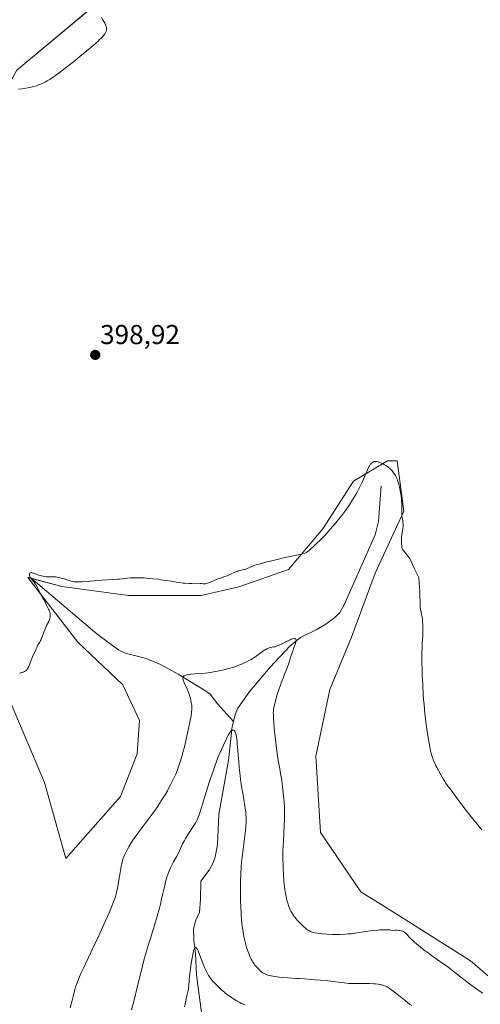
# Model space of a CAD drawing. Units: metres. Extents: x 625705 to 629192, y 4662470 to 4664845.
# Drawn here: x 627412 to 627580, y 4663267 to 4663627 of the extents above; entities that cross this region are included whole.
import ezdxf
from ezdxf.enums import TextEntityAlignment as Align

# ---------------------------------------------------------------- set-up
doc = ezdxf.new("R2010")
doc.units = ezdxf.units.M
doc.header["$MEASUREMENT"] = 0
for name, color, linetype, lineweight in [('Carátula', 7, 'Continuous', 5), ('Corriente natural lineal', 142, 'Continuous', 13), ('Cultivos herbáceos CxS', 92, 'Continuous', 0), ('Curva de nivel normal', 36, 'Continuous', 0), ('Matorral', 135, 'Continuous', 0), ('Matorral CxS', 135, 'Continuous', 0), ('Pastizal CxS', 92, 'Continuous', 0), ('Punto de cota en terreno', 7, 'Continuous', 0), ('Rótulo de punto de cota en terreno', 19, 'Continuous', 0)]:
    doc.layers.add(name, color=color, linetype=linetype, lineweight=lineweight)
doc.styles.add('Arial', font='txt', dxfattribs={"height": 0.2})

# ---------------------------------------------------------------- blocks, each defined once
blk = doc.blocks.new('*U151')
at = {"layer": 'Pastizal CxS', "color": 92, "linetype": 'Continuous', "lineweight": 0}
blk.add_polyline3d([(627408.7, 4663376.65, 394.98), (627420.87, 4663347.97, 393.88), (627428.69, 4663320.16, 393.01), (627448.68, 4663342.75, 392.68), (627454.77, 4663358.4, 393.25), (627455.64, 4663370.57, 393.45), (627449.55, 4663383.61, 393.61), (627433.04, 4663399.25, 394.11), (627414.83, 4663422.87, 395.11), (627427.22, 4663419.61, 394.39), (627451.54, 4663416.26, 394.52), (627478.11, 4663416.26, 394.78), (627491.93, 4663419.44, 394.7), (627510.01, 4663425.82, 394.36), (627522.6, 4663440.67, 395), (627533.75, 4663458.02, 395.27), (627546.14, 4663465.46, 395.1), (627549.74, 4663465.46, 395.47), (627552.12, 4663447.05, 394.95), (627541.69, 4663424.46, 393.47), (627541.69, 4663424.46, 393.47), (627533, 4663400.99, 393.52), (627525.17, 4663381.87, 393.73), (627519.96, 4663357.53, 393.1), (627521.7, 4663329.71, 392.69), (627536.47, 4663307.98, 392.28), (627550.38, 4663299.29, 391.12), (627576.45, 4663282.78, 391.45), (627594.71, 4663267.13, 390.77)], dxfattribs=at)
blk = doc.blocks.new('*U160')
at = {"layer": 'Cultivos herbáceos CxS', "color": 92, "linetype": 'Continuous', "lineweight": 0}
for points in [[(627594.71, 4663267.13, 390.77), (627576.45, 4663282.78, 391.45), (627550.38, 4663299.29, 391.12), (627536.47, 4663307.98, 392.28), (627521.7, 4663329.71, 392.69), (627519.96, 4663357.53, 393.1), (627525.17, 4663381.87, 393.73), (627533, 4663400.99, 393.52), (627541.69, 4663424.46, 393.47), (627552.12, 4663447.05, 394.95), (627549.74, 4663465.46, 395.47), (627546.14, 4663465.46, 395.1), (627533.75, 4663458.02, 395.27), (627522.6, 4663440.67, 395), (627510.01, 4663425.82, 394.36), (627491.93, 4663419.44, 394.7), (627478.11, 4663416.26, 394.78), (627451.54, 4663416.26, 394.52), (627427.22, 4663419.61, 394.39), (627414.83, 4663422.87, 395.11), (627433.04, 4663399.25, 394.11), (627449.55, 4663383.61, 393.61), (627455.64, 4663370.57, 393.45), (627454.77, 4663358.4, 393.25), (627448.68, 4663342.75, 392.68), (627428.69, 4663320.16, 393.01), (627420.87, 4663347.97, 393.88), (627408.7, 4663376.65, 394.98)], [(627410.78, 4663608.27, 394.33), (627440.5, 4663633.06, 394.74)]]:
    blk.add_polyline3d(points, dxfattribs=at)
blk = doc.blocks.new('*U167')
at = {"layer": 'Curva de nivel normal', "color": 36, "linetype": 'Continuous', "lineweight": 0}
blk.add_polyline3d([(627580.98, 4663270.91, 390), (627579.63, 4663271.83, 390), (627578.3, 4663272.77, 390), (627575.7, 4663274.69, 390), (627574.05, 4663275.96, 390), (627568.96, 4663279.94, 390), (627568.05, 4663280.63, 390), (627566.42, 4663281.83, 390), (627562.29, 4663284.72, 390), (627561.39, 4663285.37, 390), (627559.58, 4663286.7, 390), (627558.29, 4663287.69, 390), (627556.63, 4663289.03, 390), (627556.17, 4663289.42, 390), (627555.39, 4663290.12, 390), (627554.74, 4663290.76, 390), (627554.37, 4663291.16, 390), (627553.66, 4663291.99, 390), (627553.17, 4663292.57, 390), (627552.88, 4663292.85, 390), (627552.54, 4663293.12, 390), (627552.34, 4663293.25, 390), (627551.9, 4663293.47, 390), (627551.64, 4663293.57, 390), (627551.22, 4663293.7, 390), (627550.55, 4663293.83, 390), (627550.17, 4663293.87, 390), (627549.54, 4663293.9, 390), (627548.83, 4663293.9, 390), (627548.44, 4663293.88, 390), (627547.4, 4663293.99, 390), (627546.88, 4663294.03, 390), (627546.09, 4663294.07, 390), (627545.56, 4663294.08, 390), (627544.48, 4663294.08, 390), (627543.37, 4663294.03, 390), (627542.61, 4663293.98, 390), (627541, 4663293.82, 390), (627539.07, 4663293.55, 390), (627534.95, 4663292.94, 390), (627532.88, 4663292.67, 390), (627531.86, 4663292.56, 390), (627530.86, 4663292.48, 390), (627528.93, 4663292.39, 390), (627527.14, 4663292.37, 390), (627526.03, 4663292.39, 390), (627524.06, 4663292.48, 390), (627522.26, 4663292.61, 390), (627521.28, 4663292.72, 390), (627520.69, 4663292.8, 390), (627519.66, 4663292.99, 390), (627519.05, 4663293.13, 390), (627518.75, 4663293.22, 390), (627518.31, 4663293.37, 390), (627517.64, 4663293.68, 390), (627517.18, 4663293.95, 390), (627516.94, 4663294.11, 390), (627516.57, 4663294.38, 390), (627516.17, 4663294.69, 390), (627515.33, 4663295.41, 390), (627514.47, 4663296.25, 390), (627513.9, 4663296.84, 390), (627513.16, 4663297.65, 390), (627512.82, 4663298.06, 390), (627512.17, 4663298.86, 390), (627511.87, 4663299.27, 390), (627511.45, 4663299.89, 390), (627511.07, 4663300.55, 390), (627510.88, 4663300.89, 390), (627510.53, 4663301.62, 390), (627510.37, 4663302, 390), (627510.13, 4663302.62, 390), (627509.73, 4663303.83, 390), (627509.54, 4663304.49, 390), (627509.27, 4663305.57, 390), (627509.03, 4663306.76, 390), (627508.92, 4663307.4, 390), (627508.71, 4663308.76, 390), (627508.48, 4663310.64, 390), (627508.37, 4663311.87, 390), (627508.18, 4663314.49, 390), (627508.09, 4663316.31, 390), (627508.04, 4663317.54, 390), (627507.99, 4663319.97, 390), (627508, 4663322.6, 390), (627508.07, 4663325.02, 390), (627508.14, 4663326.53, 390), (627508.32, 4663329.37, 390), (627508.49, 4663332.43, 390), (627508.55, 4663334.25, 390), (627508.57, 4663335.17, 390), (627508.57, 4663336.56, 390), (627508.52, 4663338.67, 390), (627508.41, 4663340.81, 390), (627508.33, 4663341.9, 390), (627508.23, 4663343, 390), (627508, 4663345.2, 390), (627507.73, 4663347.35, 390), (627507.53, 4663348.72, 390), (627507.13, 4663351.24, 390), (627506.85, 4663352.89, 390), (627506.3, 4663355.93, 390), (627505.9, 4663358.46, 390), (627505.49, 4663361.5, 390), (627505.23, 4663363.65, 390), (627504.81, 4663367.65, 390), (627504.62, 4663369.92, 390), (627504.54, 4663371.09, 390), (627504.48, 4663372.76, 390), (627504.47, 4663373.53, 390), (627504.49, 4663373.88, 390), (627504.54, 4663374.39, 390), (627504.7, 4663375.32, 390), (627505.09, 4663377.11, 390), (627505.37, 4663378.21, 390), (627505.91, 4663380.08, 390), (627506.57, 4663382.11, 390), (627507.05, 4663383.49, 390), (627507.38, 4663384.39, 390), (627508.03, 4663386.08, 390), (627508.49, 4663387.2, 390), (627509.34, 4663389.24, 390), (627509.94, 4663390.8, 390), (627510.32, 4663391.94, 390), (627511.05, 4663394.3, 390), (627511.57, 4663395.94, 390), (627511.89, 4663396.87, 390), (627512.45, 4663398.35, 390), (627512.71, 4663399.17, 390), (627512.76, 4663399.4, 390), (627512.8, 4663399.78, 390), (627512.77, 4663400.08, 390), (627512.66, 4663400.32, 390), (627512.53, 4663400.46, 390), (627512.35, 4663400.55, 390), (627512.24, 4663400.57, 390), (627512.03, 4663400.57, 390), (627511.61, 4663400.48, 390), (627511.02, 4663400.26, 390), (627510.65, 4663400.1, 390), (627509.76, 4663399.67, 390), (627507.66, 4663398.62, 390), (627506.64, 4663398.14, 390), (627506.19, 4663397.94, 390), (627505.78, 4663397.78, 390), (627505.09, 4663397.57, 390), (627504.71, 4663397.48, 390), (627504.05, 4663397.38, 390), (627503.6, 4663397.31, 390), (627502.98, 4663397.16, 390), (627502.65, 4663397.04, 390), (627502.11, 4663396.79, 390), (627501.5, 4663396.45, 390), (627501.17, 4663396.24, 390), (627500.44, 4663395.73, 390), (627498.69, 4663394.46, 390), (627497.68, 4663393.76, 390), (627497.14, 4663393.4, 390), (627496.12, 4663392.78, 390), (627495.57, 4663392.47, 390), (627494.7, 4663392.01, 390), (627493.27, 4663391.34, 390), (627492.23, 4663390.91, 390), (627491.68, 4663390.69, 390), (627490.81, 4663390.38, 390), (627490, 4663390.11, 390), (627488.27, 4663389.59, 390), (627486.91, 4663389.23, 390), (627484.8, 4663388.74, 390), (627482.66, 4663388.33, 390), (627481.6, 4663388.16, 390), (627479.52, 4663387.91, 390), (627478.21, 4663387.78, 390), (627475.84, 4663387.59, 390), (627474.37, 4663387.46, 390), (627473.76, 4663387.4, 390), (627473.24, 4663387.32, 390), (627472.95, 4663387.27, 390), (627472.46, 4663387.15, 390), (627472.26, 4663387.09, 390), (627471.96, 4663386.95, 390), (627471.74, 4663386.81, 390), (627471.63, 4663386.71, 390), (627471.5, 4663386.51, 390), (627471.42, 4663386.3, 390), (627471.4, 4663386.18, 390), (627471.41, 4663385.97, 390), (627471.5, 4663385.58, 390), (627471.58, 4663385.34, 390), (627471.83, 4663384.71, 390), (627473.07, 4663381.85, 390), (627473.51, 4663380.76, 390), (627473.7, 4663380.22, 390), (627473.88, 4663379.7, 390), (627474.17, 4663378.71, 390), (627474.39, 4663377.78, 390), (627474.5, 4663377.21, 390), (627474.65, 4663376.16, 390), (627474.72, 4663375.52, 390), (627474.73, 4663375.19, 390), (627474.73, 4663374.65, 390), (627474.64, 4663373.63, 390), (627474.43, 4663372.23, 390), (627474.27, 4663371.34, 390), (627473.99, 4663369.92, 390), (627473.28, 4663366.52, 390), (627472.65, 4663363.74, 390), (627471.99, 4663361.01, 390), (627471.67, 4663359.72, 390), (627471.05, 4663357.41, 390), (627470.74, 4663356.37, 390), (627470.14, 4663354.46, 390), (627469.73, 4663353.28, 390), (627469.44, 4663352.52, 390), (627468.84, 4663351.03, 390), (627468.48, 4663350.19, 390), (627467.7, 4663348.51, 390), (627466.84, 4663346.81, 390), (627466.24, 4663345.68, 390), (627465.81, 4663344.92, 390), (627464.93, 4663343.4, 390), (627464.4, 4663342.54, 390), (627463.3, 4663340.8, 390), (627462.12, 4663339.04, 390), (627461.28, 4663337.84, 390), (627459.48, 4663335.35, 390), (627458.02, 4663333.4, 390), (627455.09, 4663329.52, 390), (627453.78, 4663327.71, 390), (627453.19, 4663326.86, 390), (627452.66, 4663326.07, 390), (627451.76, 4663324.62, 390), (627451.06, 4663323.36, 390), (627450.68, 4663322.61, 390), (627450.09, 4663321.34, 390), (627449.68, 4663320.3, 390), (627449.52, 4663319.8, 390), (627449.3, 4663318.95, 390), (627448.95, 4663317.26, 390), (627448.67, 4663315.72, 390), (627448.02, 4663312.06, 390), (627447.52, 4663309.35, 390), (627447.22, 4663307.95, 390), (627447.06, 4663307.28, 390), (627446.78, 4663306.27, 390), (627446.45, 4663305.21, 390), (627446.25, 4663304.64, 390), (627445.51, 4663302.69, 390), (627445.04, 4663301.54, 390), (627444.48, 4663300.25, 390), (627443.19, 4663297.31, 390), (627441.73, 4663294.1, 390), (627440.71, 4663291.91, 390), (627438.72, 4663287.67, 390), (627435.09, 4663280.08, 390), (627434.17, 4663278.09, 390), (627433.41, 4663276.32, 390), (627432.79, 4663274.71, 390), (627432.27, 4663273.2, 390), (627431.97, 4663272.22, 390), (627431.44, 4663270.25, 390), (627431.06, 4663268.7, 390), (627430.32, 4663265.53, 390)], dxfattribs=at)
blk = doc.blocks.new('*U174')
at = {"layer": 'Curva de nivel normal', "color": 36, "linetype": 'Continuous', "lineweight": 0}
blk.add_polyline3d([(627494.2, 4663266.61, 380), (627493.51, 4663266.88, 380), (627492.78, 4663267.21, 380), (627492.26, 4663267.48, 380), (627491.13, 4663268.12, 380), (627489.88, 4663268.89, 380), (627489.24, 4663269.31, 380), (627488.3, 4663269.94, 380), (627487.05, 4663270.84, 380), (627486.71, 4663271.12, 380), (627486.12, 4663271.62, 380), (627485.78, 4663271.94, 380), (627485.15, 4663272.56, 380), (627484.67, 4663273.03, 380), (627484.32, 4663273.37, 380), (627483.55, 4663274.09, 380), (627482.94, 4663274.7, 380), (627482.32, 4663275.36, 380), (627482.02, 4663275.72, 380), (627481.49, 4663276.4, 380), (627481.23, 4663276.77, 380), (627480.84, 4663277.37, 380), (627480.26, 4663278.4, 380), (627479.67, 4663279.63, 380), (627479.37, 4663280.32, 380), (627478.74, 4663281.88, 380), (627477.53, 4663285.08, 380), (627476.99, 4663286.39, 380), (627476.75, 4663286.9, 380), (627476.46, 4663287.38, 380), (627476.33, 4663287.54, 380), (627476.15, 4663287.68, 380), (627476.04, 4663287.69, 380), (627475.83, 4663287.56, 380), (627475.76, 4663287.46, 380), (627475.63, 4663287.19, 380), (627475.5, 4663286.82, 380), (627475.23, 4663285.76, 380), (627475.07, 4663284.98, 380), (627474.73, 4663283.14, 380), (627474.4, 4663281.08, 380), (627474.2, 4663279.69, 380), (627473.88, 4663277.16, 380), (627473.72, 4663275.68, 380), (627473.56, 4663273.62, 380), (627473.45, 4663272.54, 380), (627473.34, 4663271.9, 380), (627472.99, 4663270.43, 380), (627472.63, 4663268.9, 380), (627472.27, 4663267.07, 380), (627472.08, 4663265.99, 380)], dxfattribs=at)
blk = doc.blocks.new('*U176')
at = {"layer": 'Curva de nivel normal', "color": 36, "linetype": 'Continuous', "lineweight": 0}
for points in [[(627441.76, 4663627.63, 395), (627442.24, 4663626.63, 395), (627442.88, 4663625.42, 395), (627443.14, 4663624.89, 395), (627443.34, 4663624.42, 395), (627443.42, 4663624.2, 395), (627443.5, 4663623.9, 395), (627443.53, 4663623.71, 395), (627443.56, 4663623.35, 395), (627443.53, 4663623.01, 395), (627443.49, 4663622.78, 395), (627443.33, 4663622.32, 395), (627443.08, 4663621.81, 395), (627442.9, 4663621.52, 395), (627442.53, 4663621.02, 395), (627442.02, 4663620.43, 395), (627441.7, 4663620.08, 395), (627440.92, 4663619.3, 395), (627440.44, 4663618.85, 395), (627439.62, 4663618.1, 395), (627438.64, 4663617.24, 395), (627436.36, 4663615.31, 395), (627433.84, 4663613.23, 395), (627432.13, 4663611.85, 395), (627428.98, 4663609.36, 395), (627426.27, 4663607.31, 395), (627424.92, 4663606.33, 395), (627424.17, 4663605.81, 395), (627422.94, 4663605.02, 395), (627421.84, 4663604.37, 395), (627421.2, 4663604.02, 395), (627420.01, 4663603.44, 395), (627419.16, 4663603.06, 395), (627418.69, 4663602.87, 395), (627417.91, 4663602.59, 395), (627417, 4663602.32, 395), (627416.49, 4663602.18, 395), (627414.93, 4663601.84, 395), (627414.08, 4663601.69, 395), (627412.75, 4663601.49, 395), (627411.4, 4663601.34, 395)], [(627411.76, 4663387.92, 395), (627413.04, 4663388.31, 395), (627413.6, 4663388.51, 395), (627413.99, 4663388.71, 395), (627414.16, 4663388.82, 395), (627414.38, 4663389.01, 395), (627414.49, 4663389.13, 395), (627414.68, 4663389.41, 395), (627414.83, 4663389.66, 395), (627415.14, 4663390.33, 395), (627415.7, 4663391.71, 395), (627416.52, 4663393.81, 395), (627416.91, 4663394.75, 395), (627417.43, 4663395.83, 395), (627417.86, 4663396.73, 395), (627418.08, 4663397.25, 395), (627418.45, 4663398.23, 395), (627418.81, 4663398.68, 395), (627419.04, 4663399.02, 395), (627419.46, 4663399.8, 395), (627419.65, 4663400.23, 395), (627420.02, 4663401.12, 395), (627420.67, 4663402.93, 395), (627420.98, 4663403.76, 395), (627421.21, 4663404.32, 395), (627421.66, 4663405.28, 395), (627422.43, 4663406.8, 395), (627422.7, 4663407.46, 395), (627422.8, 4663407.79, 395), (627422.93, 4663408.44, 395), (627422.97, 4663409.08, 395), (627422.95, 4663409.48, 395), (627422.92, 4663409.73, 395), (627422.84, 4663410.2, 395), (627422.77, 4663410.44, 395), (627422.6, 4663410.87, 395), (627422.4, 4663411.25, 395), (627422, 4663411.96, 395), (627421.74, 4663412.5, 395), (627421.35, 4663413.37, 395), (627421.08, 4663413.91, 395), (627419.44, 4663416.86, 395), (627418.32, 4663419.22, 395), (627417.85, 4663420.02, 395), (627417.5, 4663420.56, 395), (627417.02, 4663421.25, 395), (627416.77, 4663421.57, 395), (627415.81, 4663422.75, 395), (627415.59, 4663423.08, 395), (627415.51, 4663423.25, 395), (627415.45, 4663423.41, 395), (627415.39, 4663423.74, 395), (627415.41, 4663424.04, 395), (627415.45, 4663424.22, 395), (627415.55, 4663424.41, 395), (627415.62, 4663424.49, 395), (627415.7, 4663424.56, 395), (627415.91, 4663424.64, 395), (627416.18, 4663424.64, 395), (627416.38, 4663424.61, 395), (627416.88, 4663424.46, 395), (627417.59, 4663424.17, 395), (627418.73, 4663423.72, 395), (627419.36, 4663423.52, 395), (627419.69, 4663423.43, 395), (627420.36, 4663423.29, 395), (627421.04, 4663423.19, 395), (627421.48, 4663423.15, 395), (627422.31, 4663423.11, 395), (627424, 4663423.13, 395), (627424.63, 4663423.1, 395), (627424.98, 4663423.06, 395), (627425.35, 4663423, 395), (627426.17, 4663422.84, 395), (627427.02, 4663422.64, 395), (627427.56, 4663422.5, 395), (627428.54, 4663422.21, 395), (627429.37, 4663421.93, 395), (627430.21, 4663421.62, 395), (627430.62, 4663421.5, 395), (627431.29, 4663421.35, 395), (627431.73, 4663421.29, 395), (627432.62, 4663421.25, 395), (627433.86, 4663421.26, 395), (627434.65, 4663421.3, 395), (627437.61, 4663421.51, 395), (627442, 4663421.88, 395), (627443.88, 4663422.03, 395), (627445.89, 4663422.14, 395), (627447.56, 4663422.19, 395), (627448.24, 4663422.23, 395), (627449.36, 4663422.36, 395), (627451.13, 4663422.58, 395), (627452.13, 4663422.68, 395), (627453.61, 4663422.75, 395), (627454.42, 4663422.76, 395), (627455.73, 4663422.74, 395), (627457.18, 4663422.68, 395), (627457.97, 4663422.62, 395), (627460.52, 4663422.39, 395), (627462.26, 4663422.19, 395), (627463.38, 4663422.05, 395), (627465.38, 4663421.76, 395), (627467.12, 4663421.46, 395), (627468.97, 4663421.13, 395), (627469.91, 4663420.99, 395), (627471.52, 4663420.82, 395), (627472.27, 4663420.77, 395), (627473.75, 4663420.69, 395), (627474.76, 4663420.67, 395), (627477.26, 4663420.73, 395), (627477.76, 4663420.71, 395), (627478.22, 4663420.64, 395), (627478.83, 4663420.55, 395), (627479.16, 4663420.53, 395), (627479.53, 4663420.54, 395), (627479.73, 4663420.57, 395), (627480.06, 4663420.64, 395), (627480.42, 4663420.74, 395), (627481.24, 4663421.03, 395), (627483.95, 4663422.19, 395), (627485.2, 4663422.65, 395), (627486.79, 4663423.2, 395), (627487.59, 4663423.51, 395), (627488.83, 4663424.06, 395), (627490.46, 4663424.81, 395), (627491.21, 4663425.11, 395), (627491.55, 4663425.22, 395), (627492.19, 4663425.38, 395), (627493.34, 4663425.6, 395), (627493.88, 4663425.74, 395), (627494.16, 4663425.83, 395), (627494.73, 4663426.05, 395), (627496.05, 4663426.62, 395), (627496.84, 4663426.94, 395), (627498.25, 4663427.42, 395), (627499.33, 4663427.75, 395), (627501.75, 4663428.42, 395), (627504.45, 4663429.11, 395), (627505.91, 4663429.47, 395), (627508.22, 4663429.99, 395), (627510.65, 4663430.5, 395), (627513.63, 4663431.12, 395), (627514.81, 4663431.39, 395), (627515.69, 4663431.64, 395), (627516.04, 4663431.75, 395), (627516.59, 4663431.99, 395), (627516.89, 4663432.17, 395), (627517.08, 4663432.3, 395), (627517.44, 4663432.59, 395), (627518.11, 4663433.23, 395), (627519.22, 4663434.31, 395), (627519.86, 4663434.93, 395), (627522.09, 4663436.98, 395), (627523.19, 4663438.08, 395), (627524.2, 4663439.2, 395), (627525.46, 4663440.72, 395), (627526.12, 4663441.49, 395), (627526.81, 4663442.28, 395), (627527.85, 4663443.46, 395), (627528.42, 4663444.14, 395), (627529.37, 4663445.33, 395), (627529.9, 4663446.02, 395), (627530.9, 4663447.41, 395), (627531.43, 4663448.17, 395), (627532.24, 4663449.38, 395), (627533.44, 4663451.26, 395), (627534.58, 4663453.16, 395), (627535.1, 4663454.09, 395), (627535.58, 4663454.99, 395), (627536.42, 4663456.68, 395), (627537.12, 4663458.23, 395), (627538.22, 4663460.82, 395), (627538.87, 4663462.26, 395), (627539.25, 4663463.02, 395), (627539.48, 4663463.44, 395), (627539.9, 4663464.1, 395), (627540.06, 4663464.31, 395), (627540.35, 4663464.64, 395), (627540.64, 4663464.89, 395), (627540.84, 4663465.02, 395), (627541.22, 4663465.2, 395), (627541.49, 4663465.27, 395), (627541.63, 4663465.29, 395), (627541.86, 4663465.3, 395), (627542.25, 4663465.26, 395), (627542.73, 4663465.14, 395), (627543, 4663465.05, 395), (627543.88, 4663464.7, 395), (627544.36, 4663464.47, 395), (627545.1, 4663464.07, 395), (627545.82, 4663463.63, 395), (627546.16, 4663463.4, 395), (627546.48, 4663463.16, 395), (627547.05, 4663462.67, 395), (627547.55, 4663462.17, 395), (627547.85, 4663461.83, 395), (627548.38, 4663461.15, 395), (627548.85, 4663460.47, 395), (627549.07, 4663460.1, 395), (627549.39, 4663459.48, 395), (627549.69, 4663458.75, 395), (627549.84, 4663458.33, 395), (627550.14, 4663457.37, 395), (627550.53, 4663455.89, 395), (627550.7, 4663455.11, 395), (627550.94, 4663453.91, 395), (627551.04, 4663453.32, 395), (627551.13, 4663452.74, 395), (627551.26, 4663451.63, 395), (627551.35, 4663450.57, 395), (627551.39, 4663449.9, 395), (627551.42, 4663448.64, 395), (627551.38, 4663446.26, 395), (627551.41, 4663445.57, 395), (627551.44, 4663445.24, 395), (627551.49, 4663444.92, 395), (627551.61, 4663444.28, 395), (627551.78, 4663443.39, 395), (627551.84, 4663442.9, 395), (627551.87, 4663442.36, 395), (627551.88, 4663442.06, 395), (627551.85, 4663441.6, 395), (627551.75, 4663440.59, 395), (627551.44, 4663438.55, 395), (627551.32, 4663437.66, 395), (627551.28, 4663437.28, 395), (627551.25, 4663436.63, 395), (627551.26, 4663436.1, 395), (627551.3, 4663435.49, 395), (627551.32, 4663435.21, 395), (627551.37, 4663434.3, 395), (627551.46, 4663433.8, 395), (627551.58, 4663433.45, 395), (627551.66, 4663433.26, 395), (627551.82, 4663432.98, 395), (627552.01, 4663432.69, 395), (627552.49, 4663432.07, 395), (627553.63, 4663430.69, 395), (627554.18, 4663429.91, 395), (627554.43, 4663429.51, 395), (627554.85, 4663428.66, 395), (627555.89, 4663426.25, 395), (627556.4, 4663425.26, 395), (627556.9, 4663424.33, 395), (627557.18, 4663423.79, 395), (627557.63, 4663422.8, 395), (627557.79, 4663420.86, 395), (627557.98, 4663417.75, 395), (627558.04, 4663416.15, 395), (627558.08, 4663413.83, 395), (627558.12, 4663412.59, 395), (627558.15, 4663412.06, 395), (627558.27, 4663411.13, 395), (627558.42, 4663410.32, 395), (627558.64, 4663409.35, 395), (627558.74, 4663408.88, 395), (627558.91, 4663407.79, 395), (627558.98, 4663407.05, 395), (627559.08, 4663405.54, 395), (627559.12, 4663403.97, 395), (627559.11, 4663403.1, 395), (627559.05, 4663401.61, 395), (627558.88, 4663399.01, 395), (627558.8, 4663397.25, 395), (627558.76, 4663395.06, 395), (627558.75, 4663393.76, 395), (627558.78, 4663391.13, 395), (627558.81, 4663389.68, 395), (627558.88, 4663387.38, 395), (627559.03, 4663383.75, 395), (627559.25, 4663380.06, 395), (627559.38, 4663378.25, 395), (627559.52, 4663376.49, 395), (627559.84, 4663373.14, 395), (627560.19, 4663370.07, 395), (627560.43, 4663368.22, 395), (627560.89, 4663365.02, 395), (627561.35, 4663362.3, 395), (627561.62, 4663360.9, 395), (627561.8, 4663360.1, 395), (627562.16, 4663358.69, 395), (627562.54, 4663357.37, 395), (627562.76, 4663356.71, 395), (627563.14, 4663355.69, 395), (627563.61, 4663354.58, 395), (627563.89, 4663353.98, 395), (627564.2, 4663353.35, 395), (627564.89, 4663352.01, 395), (627565.64, 4663350.67, 395), (627566.63, 4663349, 395), (627567.09, 4663348.27, 395), (627567.4, 4663347.8, 395), (627567.97, 4663346.99, 395), (627569.46, 4663345.07, 395), (627572.58, 4663340.76, 395), (627574.89, 4663337.71, 395), (627576.23, 4663336, 395), (627578.4, 4663333.32, 395), (627580.64, 4663330.67, 395)]]:
    blk.add_polyline3d(points, dxfattribs=at)
blk = doc.blocks.new('*U180')
at = {"layer": 'Curva de nivel normal', "color": 36, "linetype": 'Continuous', "lineweight": 0}
blk.add_polyline3d([(627555.01, 4663266.38, 385), (627554.26, 4663266.93, 385), (627552.71, 4663268.12, 385), (627549.71, 4663270.54, 385), (627547.8, 4663272.04, 385), (627546.8, 4663272.76, 385), (627546.37, 4663273.03, 385), (627546.1, 4663273.19, 385), (627545.6, 4663273.45, 385), (627545.11, 4663273.65, 385), (627544.79, 4663273.76, 385), (627544.1, 4663273.94, 385), (627543.69, 4663274.03, 385), (627542.78, 4663274.18, 385), (627541.81, 4663274.29, 385), (627541.13, 4663274.35, 385), (627539.75, 4663274.43, 385), (627538.72, 4663274.45, 385), (627536.67, 4663274.43, 385), (627535.12, 4663274.41, 385), (627533.72, 4663274.43, 385), (627533.01, 4663274.45, 385), (627531.94, 4663274.51, 385), (627530.34, 4663274.66, 385), (627529.28, 4663274.79, 385), (627527.13, 4663275.11, 385), (627525.44, 4663275.33, 385), (627524.24, 4663275.45, 385), (627521.72, 4663275.63, 385), (627519.74, 4663275.78, 385), (627518.41, 4663275.9, 385), (627515.82, 4663276.15, 385), (627514.08, 4663276.29, 385), (627513.06, 4663276.34, 385), (627511.18, 4663276.4, 385), (627509.64, 4663276.48, 385), (627507.83, 4663276.66, 385), (627506.57, 4663276.81, 385), (627504.3, 4663277.15, 385), (627503.07, 4663277.39, 385), (627502.46, 4663277.54, 385), (627502.13, 4663277.64, 385), (627501.58, 4663277.85, 385), (627501.12, 4663278.06, 385), (627500.9, 4663278.19, 385), (627500.56, 4663278.42, 385), (627499.96, 4663278.91, 385), (627499.3, 4663279.52, 385), (627498.93, 4663279.89, 385), (627498.35, 4663280.51, 385), (627497.77, 4663281.22, 385), (627497.49, 4663281.6, 385), (627497, 4663282.32, 385), (627496.77, 4663282.71, 385), (627496.44, 4663283.31, 385), (627495.95, 4663284.31, 385), (627495.49, 4663285.41, 385), (627495.27, 4663286, 385), (627494.84, 4663287.29, 385), (627494.48, 4663288.52, 385), (627494.31, 4663289.15, 385), (627494.06, 4663290.14, 385), (627493.73, 4663291.65, 385), (627493.45, 4663293.18, 385), (627493.22, 4663294.75, 385), (627493.02, 4663296.38, 385), (627492.91, 4663297.53, 385), (627492.73, 4663300.01, 385), (627492.58, 4663302.81, 385), (627492.52, 4663304.32, 385), (627492.47, 4663306.7, 385), (627492.46, 4663309.22, 385), (627492.48, 4663310.53, 385), (627492.52, 4663311.86, 385), (627492.63, 4663314.54, 385), (627492.78, 4663317.16, 385), (627492.9, 4663318.82, 385), (627493.18, 4663321.78, 385), (627493.4, 4663323.6, 385), (627493.82, 4663326.49, 385), (627494.1, 4663328.4, 385), (627494.32, 4663330.42, 385), (627494.42, 4663331.78, 385), (627494.5, 4663333.52, 385), (627494.51, 4663334.32, 385), (627494.5, 4663335.43, 385), (627494.47, 4663335.97, 385), (627494.38, 4663337.09, 385), (627494.28, 4663337.91, 385), (627493.98, 4663339.88, 385), (627493.77, 4663341.09, 385), (627493.28, 4663343.95, 385), (627492.88, 4663346.42, 385), (627492.5, 4663349.1, 385), (627492.33, 4663350.5, 385), (627492.03, 4663353.39, 385), (627491.86, 4663355.3, 385), (627491.32, 4663362.24, 385), (627491.23, 4663363.09, 385), (627491.07, 4663364.42, 385), (627490.9, 4663365.34, 385), (627490.79, 4663365.77, 385), (627490.71, 4663366, 385), (627490.54, 4663366.36, 385), (627490.37, 4663366.64, 385), (627490.27, 4663366.76, 385), (627490.12, 4663366.89, 385), (627489.87, 4663367.02, 385), (627489.59, 4663367.05, 385), (627489.43, 4663367.02, 385), (627489.22, 4663366.95, 385), (627489.1, 4663366.86, 385), (627488.88, 4663366.62, 385), (627488.59, 4663366.22, 385), (627488.42, 4663365.95, 385), (627488.01, 4663365.21, 385), (627487.76, 4663364.73, 385), (627487.33, 4663363.87, 385), (627486.25, 4663361.54, 385), (627485.57, 4663360.03, 385), (627484.38, 4663357.28, 385), (627483.26, 4663354.28, 385), (627482.59, 4663352.43, 385), (627481.42, 4663349.06, 385), (627480.91, 4663347.53, 385), (627480.03, 4663344.79, 385), (627479.31, 4663342.44, 385), (627478.23, 4663338.8, 385), (627477.65, 4663336.89, 385), (627477.4, 4663336.13, 385), (627477.08, 4663335.29, 385), (627476.93, 4663334.92, 385), (627476.62, 4663334.24, 385), (627476.4, 4663333.82, 385), (627475.9, 4663332.97, 385), (627475.2, 4663331.9, 385), (627473.56, 4663329.44, 385), (627472.74, 4663328.12, 385), (627472.35, 4663327.45, 385), (627471.99, 4663326.78, 385), (627471.34, 4663325.48, 385), (627470.96, 4663324.65, 385), (627469.86, 4663322.14, 385), (627469.27, 4663320.99, 385), (627468.06, 4663318.92, 385), (627467.38, 4663317.67, 385), (627467.01, 4663316.93, 385), (627466.44, 4663315.66, 385), (627466.07, 4663314.71, 385), (627465.89, 4663314.2, 385), (627465.63, 4663313.38, 385), (627465.46, 4663312.81, 385), (627465.14, 4663311.6, 385), (627464.82, 4663310.28, 385), (627464.15, 4663307.31, 385), (627463.56, 4663304.8, 385), (627463.22, 4663303.44, 385), (627462.86, 4663302.02, 385), (627462.05, 4663299.07, 385), (627461.2, 4663296.11, 385), (627460.63, 4663294.22, 385), (627459.6, 4663290.88, 385), (627459.17, 4663289.51, 385), (627458.41, 4663287.17, 385), (627457.89, 4663285.45, 385), (627457.33, 4663283.47, 385), (627457.02, 4663282.3, 385), (627456.33, 4663279.51, 385), (627454.78, 4663273.02, 385), (627453.66, 4663268.41, 385), (627452.72, 4663264.81, 385)], dxfattribs=at)
blk = doc.blocks.new('5PATER')
at = {"layer": 'Carátula', "linetype": 'Continuous', "lineweight": 5}
h = blk.add_hatch(color=250, dxfattribs=at)
edge = h.paths.add_edge_path()
edge.add_ellipse((0, 0.01), major_axis=(-1.33, -1.34), ratio=0.999422, start_angle=0, end_angle=360)

msp = doc.modelspace()

# ---------------------------------------------------------------- linework, layer by layer
at = {"layer": 'Corriente natural lineal', "color": 142, "linetype": 'Continuous', "lineweight": 13}
for points in [[(627543.82, 4663456.41, 394.14), (627542.85, 4663443.37, 393.4), (627541.64, 4663438.5, 392.99), (627530.28, 4663412.67, 391.75), (627528.73, 4663410.1, 391.66), (627526.97, 4663408.29, 391.33), (627523.7, 4663405.84, 391.16), (627520.09, 4663403.68, 390.73), (627514.42, 4663400.95, 390.29), (627510.55, 4663397.8, 389.69), (627503.37, 4663390.07, 388.51), (627495.85, 4663381.29, 386.71), (627491.56, 4663375.06, 385.85), (627490.54, 4663372.78, 385.67), (627489.91, 4663370.23, 385.46)], [(627416, 4663422.59, 394.97), (627440.02, 4663402.25, 392.79), (627448.06, 4663396.34, 392.32), (627450.34, 4663395.23, 392.15), (627457.66, 4663393.35, 391.58), (627463.29, 4663391.04, 391.22), (627469.66, 4663387.53, 390.38), (627479.67, 4663381.44, 388.68), (627481.36, 4663380.16, 388.15), (627484.05, 4663376.69, 387.1), (627489.91, 4663370.23, 385.46)], [(627489.91, 4663370.23, 385.46), (627489.47, 4663368.43, 385.32), (627488.07, 4663356.02, 384.37), (627484.59, 4663336.35, 383.11), (627484.05, 4663325.24, 382.47), (627483.26, 4663320.6, 382.09), (627482.39, 4663318.27, 381.77), (627481.03, 4663315.93, 381.6), (627477.95, 4663311.92, 381.4), (627477.93, 4663305.17, 381.02), (627477.53, 4663300.53, 380.71), (627476.14, 4663297.61, 380.47), (627475.32, 4663294.41, 380.49), (627475.4, 4663290.07, 380.24), (627476.06, 4663285.46, 379.85), (627476.44, 4663277.58, 379.36), (627479.11, 4663257.39, 378.82)]]:
    msp.add_polyline3d(points, dxfattribs=at)
at = {"layer": 'Cultivos herbáceos CxS', "color": 92, "linetype": 'Continuous', "lineweight": 0}
for points in [[(627439.56, 4663632.27, 394.65), (627410.78, 4663608.27, 394.33), (627398.39, 4663585.96, 396.08), (627381.04, 4663568.61, 397.88), (627273.28, 4663521.52, 397.49), (627246.32, 4663508.94, 396.97), (627246.12, 4663508.84, 396.98), (627244.56, 4663508.12, 397.02), (627236.11, 4663504.17, 397.05), (627212.16, 4663482.95, 396.06), (627204.82, 4663463.61, 393.35), (627210.15, 4663447.6, 393.11), (627212.58, 4663432.3, 393.68)], [(627408.7, 4663376.65, 394.98), (627420.87, 4663347.97, 393.88), (627428.69, 4663320.16, 393.01), (627448.68, 4663342.75, 392.68), (627454.77, 4663358.4, 393.25), (627455.64, 4663370.57, 393.45), (627449.55, 4663383.61, 393.61), (627433.04, 4663399.25, 394.11), (627414.83, 4663422.87, 395.11), (627416.05, 4663422.55, 394.97), (627427.22, 4663419.61, 394.39), (627451.54, 4663416.26, 394.52), (627478.11, 4663416.26, 394.78), (627491.93, 4663419.44, 394.7), (627510.01, 4663425.82, 394.36), (627522.6, 4663440.67, 395), (627533.75, 4663458.02, 395.27), (627546.14, 4663465.46, 395.1), (627549.74, 4663465.46, 395.47), (627552.12, 4663447.05, 394.95), (627541.69, 4663424.46, 393.47), (627533, 4663400.99, 393.52), (627525.17, 4663381.87, 393.73), (627519.96, 4663357.53, 393.1), (627521.69, 4663329.71, 392.69), (627536.47, 4663307.98, 392.28), (627550.38, 4663299.29, 391.12), (627576.45, 4663282.78, 391.45), (627594.71, 4663267.13, 390.77)]]:
    msp.add_polyline3d(points, dxfattribs=at)
at = {"layer": 'Matorral', "color": 135, "linetype": 'Continuous', "lineweight": 0}
msp.add_polyline3d([(627439.56, 4663632.27, 394.65), (627410.78, 4663608.27, 394.33), (627398.39, 4663585.96, 396.08), (627381.04, 4663568.61, 397.88), (627273.28, 4663521.52, 397.49), (627246.32, 4663508.94, 396.97), (627246.12, 4663508.84, 396.98), (627244.56, 4663508.12, 397.02), (627236.11, 4663504.17, 397.05), (627212.16, 4663482.95, 396.06), (627204.82, 4663463.61, 393.35), (627210.15, 4663447.6, 393.11), (627212.58, 4663432.3, 393.68)], dxfattribs=at)
at = {"layer": 'Matorral CxS', "color": 135, "linetype": 'Continuous', "lineweight": 0}
msp.add_polyline3d([(627440.5, 4663633.06, 394.74), (627410.78, 4663608.27, 394.33), (627398.39, 4663585.96, 396.08), (627381.05, 4663568.61, 397.88), (627273.28, 4663521.52, 397.49), (627236.12, 4663504.17, 397.05), (627212.16, 4663482.95, 396.06), (627204.82, 4663463.61, 393.35), (627210.15, 4663447.6, 393.11), (627212.58, 4663432.29, 393.68), (627139.47, 4663408.23, 381.06), (627098.73, 4663413.87, 368.71), (627110.23, 4663447.71, 370.09), (627121.8, 4663477.74, 371.41), (627135.11, 4663517.96, 371.87), (627153.41, 4663551.87, 372.44), (627191.36, 4663572.88, 374.94), (627239.83, 4663599.74, 376.5), (627285.95, 4663624.99, 377.97), (627344.17, 4663643.58, 378.91)], dxfattribs=at)
at = {"layer": 'Pastizal CxS', "color": 92, "linetype": 'Continuous', "lineweight": 0}
msp.add_polyline3d([(627408.7, 4663376.65, 394.98), (627420.87, 4663347.97, 393.88), (627428.69, 4663320.16, 393.01), (627448.68, 4663342.75, 392.68), (627454.77, 4663358.4, 393.25), (627455.64, 4663370.57, 393.45), (627449.55, 4663383.61, 393.61), (627433.04, 4663399.25, 394.11), (627414.83, 4663422.87, 395.11), (627416.05, 4663422.55, 394.97), (627427.22, 4663419.61, 394.39), (627451.54, 4663416.26, 394.52), (627478.11, 4663416.26, 394.78), (627491.93, 4663419.44, 394.7), (627510.01, 4663425.82, 394.36), (627522.6, 4663440.67, 395), (627533.75, 4663458.02, 395.27), (627546.14, 4663465.46, 395.1), (627549.74, 4663465.46, 395.47), (627552.12, 4663447.05, 394.95), (627541.69, 4663424.46, 393.47), (627533, 4663400.99, 393.52), (627525.17, 4663381.87, 393.73), (627519.96, 4663357.53, 393.1), (627521.69, 4663329.71, 392.69), (627536.47, 4663307.98, 392.28), (627550.38, 4663299.29, 391.12), (627576.45, 4663282.78, 391.45), (627594.71, 4663267.13, 390.77)], dxfattribs=at)

# ---------------------------------------------------------------- block references
at = {"layer": 'Cultivos herbáceos CxS', "color": 92, "linetype": 'Continuous', "lineweight": 0}
msp.add_blockref('*U160', (0, 0), dxfattribs=at)
at = {"layer": 'Curva de nivel normal', "color": 36, "linetype": 'Continuous', "lineweight": 0}
for name in ['*U167', '*U176', '*U180', '*U174']:
    msp.add_blockref(name, (0, 0), dxfattribs=at)
at = {"layer": 'Pastizal CxS', "color": 92, "linetype": 'Continuous', "lineweight": 0}
msp.add_blockref('*U151', (0, 0), dxfattribs=at)
at = {"layer": 'Punto de cota en terreno', "linetype": 'Continuous', "lineweight": 0}
msp.add_blockref('5PATER', (627439.44, 4663504.2, 398.92), dxfattribs=at)

# ---------------------------------------------------------------- texts
at = {"layer": 'Rótulo de punto de cota en terreno', "color": 19, "linetype": 'Continuous', "lineweight": 0, "style": 'Arial'}
msp.add_text('398,92', height=7, dxfattribs=at).set_placement((627441.2, 4663505.96), align=Align.BOTTOM_LEFT)

doc.saveas('drawing.dxf')
